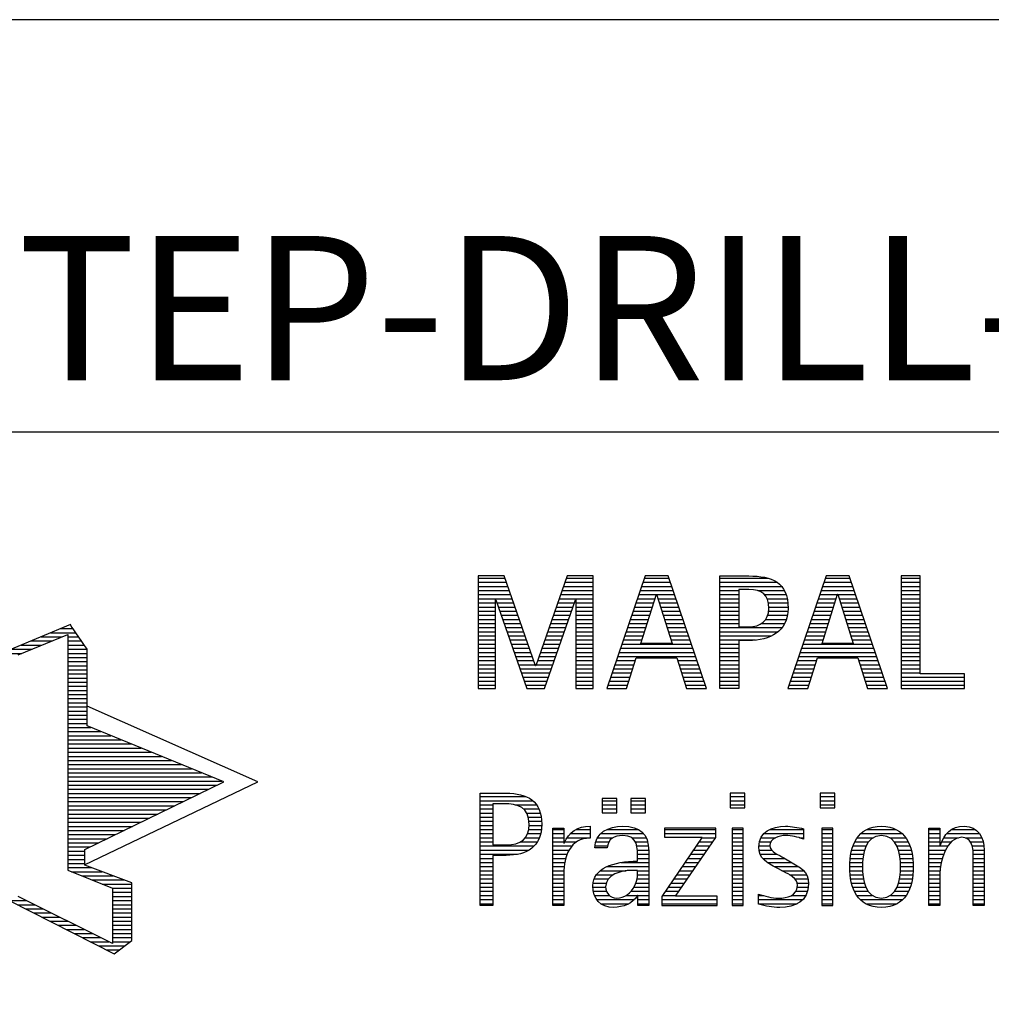
# Model space of a CAD drawing. Units: millimetres. Extents: x 0 to 420, y -1 to 297.
# Drawn here: x 240 to 264, y 26 to 50 of the extents above; entities that cross this region are included whole.
import ezdxf
from ezdxf.enums import TextEntityAlignment as Align

# ---------------------------------------------------------------- set-up
doc = ezdxf.new("R2010")
doc.units = ezdxf.units.MM
doc.layers.get('0').update_dxf_attribs({"linetype": 'CONTINUOUS'})
doc.layers.add('AM_0', color=7, linetype='CONTINUOUS')
doc.layers.add('AM_6', color=2, linetype='CONTINUOUS')
doc.styles.get("Standard").update_dxf_attribs({"font": 'ISOCP.SHX'})

# ---------------------------------------------------------------- blocks, each defined once
blk = doc.blocks.new('MAPAL_FRAME_LOGO')
at = {"layer": 'AM_0', "color": 1}
for p, q in [((31.57, 16.499), (31.57, 13.771)), ((32.203, 16.499), (31.57, 16.499)), ((32.962, 14.321), (32.203, 16.499)), ((33.734, 16.499), (32.97, 14.321)), ((34.362, 16.499), (33.734, 16.499)), ((34.362, 13.771), (34.362, 16.499)), ((35.623, 16.499), (34.691, 13.771)), ((36.181, 16.499), (35.623, 16.499)), ((37.11, 13.771), (36.181, 16.499)), ((40.021, 16.499), (39.088, 13.771)), ((40.579, 16.499), (40.021, 16.499)), ((41.508, 13.771), (40.579, 16.499)), ((41.84, 16.499), (41.84, 13.771)), ((42.302, 16.499), (41.84, 16.499)), ((42.302, 14.123), (42.302, 16.499)), ((31.57, 16.445), (32.222, 16.445)), ((31.57, 16.345), (32.257, 16.345)), ((33.679, 16.345), (34.362, 16.345)), ((33.714, 16.445), (34.362, 16.445)), ((35.57, 16.345), (36.234, 16.345)), ((35.604, 16.445), (36.2, 16.445)), ((37.435, 16.445), (38.612, 16.445)), ((37.435, 16.345), (38.825, 16.345)), ((39.968, 16.345), (40.631, 16.345)), ((40.002, 16.445), (40.597, 16.445)), ((41.84, 16.445), (42.302, 16.445)), ((41.84, 16.345), (42.302, 16.345)), ((31.57, 16.245), (32.291, 16.245)), ((31.57, 16.145), (32.326, 16.145)), ((31.57, 16.045), (32.361, 16.045)), ((33.574, 16.045), (34.362, 16.045)), ((33.609, 16.145), (34.362, 16.145)), ((33.644, 16.245), (34.362, 16.245)), ((35.468, 16.045), (35.891, 16.045)), ((35.502, 16.145), (36.302, 16.145)), ((35.521, 14.862), (35.896, 16.061)), ((35.536, 16.245), (36.268, 16.245)), ((35.896, 16.061), (35.904, 16.061)), ((35.904, 16.061), (36.28, 14.862)), ((35.909, 16.045), (36.336, 16.045)), ((37.435, 16.245), (38.937, 16.245)), ((37.435, 16.145), (37.897, 16.145)), ((37.435, 16.045), (37.897, 16.045)), ((38.356, 16.145), (39.005, 16.145)), ((38.524, 16.045), (39.047, 16.045)), ((39.865, 16.045), (40.289, 16.045)), ((39.9, 16.145), (40.699, 16.145)), ((39.918, 14.862), (40.294, 16.061)), ((39.934, 16.245), (40.665, 16.245)), ((40.294, 16.061), (40.302, 16.061)), ((40.302, 16.061), (40.677, 14.862)), ((40.307, 16.045), (40.733, 16.045)), ((41.84, 16.245), (42.302, 16.245)), ((41.84, 16.145), (42.302, 16.145)), ((41.84, 16.045), (42.302, 16.045)), ((31.57, 15.945), (32.396, 15.945)), ((31.57, 15.845), (31.993, 15.845)), ((31.993, 15.922), (32.001, 15.922)), ((31.993, 13.771), (31.993, 15.922)), ((32.001, 15.922), (32.753, 13.771)), ((32.028, 15.845), (32.431, 15.845)), ((33.18, 13.771), (33.931, 15.922)), ((33.504, 15.845), (33.904, 15.845)), ((33.539, 15.945), (34.362, 15.945)), ((33.931, 15.922), (33.939, 15.922)), ((33.939, 15.922), (33.939, 13.771)), ((33.939, 15.845), (34.362, 15.845)), ((35.399, 15.845), (35.828, 15.845)), ((35.434, 15.945), (35.86, 15.945)), ((35.941, 15.945), (36.37, 15.945)), ((35.972, 15.845), (36.404, 15.845)), ((37.435, 15.945), (37.897, 15.945)), ((37.435, 15.845), (37.897, 15.845)), ((38.587, 15.945), (39.071, 15.945)), ((38.614, 15.845), (39.087, 15.845)), ((39.797, 15.845), (40.226, 15.845)), ((39.831, 15.945), (40.257, 15.945)), ((40.338, 15.945), (40.768, 15.945)), ((40.369, 15.845), (40.802, 15.845)), ((41.84, 15.945), (42.302, 15.945)), ((41.84, 15.845), (42.302, 15.845)), ((31.57, 15.745), (31.993, 15.745)), ((31.57, 15.645), (31.993, 15.645)), ((31.57, 15.545), (31.993, 15.545)), ((32.063, 15.745), (32.466, 15.745)), ((32.098, 15.645), (32.501, 15.645)), ((32.133, 15.545), (32.536, 15.545)), ((33.399, 15.545), (33.799, 15.545)), ((33.434, 15.645), (33.834, 15.645)), ((33.469, 15.745), (33.869, 15.745)), ((33.939, 15.745), (34.362, 15.745)), ((33.939, 15.645), (34.362, 15.645)), ((33.939, 15.545), (34.362, 15.545)), ((35.297, 15.545), (35.734, 15.545)), ((35.331, 15.645), (35.766, 15.645)), ((35.365, 15.745), (35.797, 15.745)), ((36.003, 15.745), (36.438, 15.745)), ((36.035, 15.645), (36.472, 15.645)), ((36.066, 15.545), (36.506, 15.545)), ((37.435, 15.745), (37.897, 15.745)), ((37.435, 15.645), (37.897, 15.645)), ((37.435, 15.545), (37.897, 15.545)), ((38.599, 15.545), (39.08, 15.545)), ((38.621, 15.645), (39.09, 15.645)), ((38.624, 15.745), (39.093, 15.745)), ((39.694, 15.545), (40.132, 15.545)), ((39.729, 15.645), (40.163, 15.645)), ((39.763, 15.745), (40.195, 15.745)), ((40.401, 15.745), (40.836, 15.745)), ((40.432, 15.645), (40.87, 15.645)), ((40.463, 15.545), (40.904, 15.545)), ((41.84, 15.745), (42.302, 15.745)), ((41.84, 15.645), (42.302, 15.645)), ((41.84, 15.545), (42.302, 15.545)), ((31.57, 15.445), (31.993, 15.445)), ((31.57, 15.345), (31.993, 15.345)), ((32.168, 15.445), (32.57, 15.445)), ((32.203, 15.345), (32.605, 15.345)), ((33.329, 15.345), (33.729, 15.345)), ((33.364, 15.445), (33.764, 15.445)), ((33.939, 15.445), (34.362, 15.445)), ((33.939, 15.345), (34.362, 15.345)), ((35.228, 15.345), (35.672, 15.345)), ((35.263, 15.445), (35.703, 15.445)), ((36.097, 15.445), (36.54, 15.445)), ((36.129, 15.345), (36.574, 15.345)), ((37.435, 15.445), (37.897, 15.445)), ((37.435, 15.345), (37.897, 15.345)), ((38.45, 15.345), (39.011, 15.345)), ((38.551, 15.445), (39.055, 15.445)), ((39.626, 15.345), (40.069, 15.345)), ((39.66, 15.445), (40.101, 15.445)), ((40.495, 15.445), (40.938, 15.445)), ((40.526, 15.345), (40.972, 15.345)), ((41.84, 15.445), (42.302, 15.445)), ((41.84, 15.345), (42.302, 15.345)), ((31.57, 15.245), (31.993, 15.245)), ((31.57, 15.145), (31.993, 15.145)), ((32.238, 15.245), (32.64, 15.245)), ((32.273, 15.145), (32.675, 15.145)), ((33.259, 15.145), (33.66, 15.145)), ((33.294, 15.245), (33.694, 15.245)), ((33.939, 15.245), (34.362, 15.245)), ((33.939, 15.145), (34.362, 15.145)), ((35.16, 15.145), (35.609, 15.145)), ((35.194, 15.245), (35.64, 15.245)), ((36.16, 15.245), (36.608, 15.245)), ((36.191, 15.145), (36.642, 15.145)), ((37.435, 15.245), (38.947, 15.245)), ((37.435, 15.145), (38.85, 15.145)), ((39.558, 15.145), (40.007, 15.145)), ((39.592, 15.245), (40.038, 15.245)), ((40.557, 15.245), (41.006, 15.245)), ((40.589, 15.145), (41.04, 15.145)), ((41.84, 15.245), (42.302, 15.245)), ((41.84, 15.145), (42.302, 15.145)), ((31.57, 15.045), (31.993, 15.045)), ((31.57, 14.945), (31.993, 14.945)), ((31.57, 14.845), (31.993, 14.845)), ((32.308, 15.045), (32.71, 15.045)), ((32.342, 14.945), (32.745, 14.945)), ((32.377, 14.845), (32.78, 14.845)), ((33.153, 14.845), (33.555, 14.845)), ((33.189, 14.945), (33.59, 14.945)), ((33.224, 15.045), (33.625, 15.045)), ((33.939, 15.045), (34.362, 15.045)), ((33.939, 14.945), (34.362, 14.945)), ((33.939, 14.845), (34.362, 14.845)), ((35.057, 14.845), (36.745, 14.845)), ((35.092, 14.945), (35.546, 14.945)), ((35.126, 15.045), (35.578, 15.045)), ((36.28, 14.862), (35.521, 14.862)), ((36.223, 15.045), (36.676, 15.045)), ((36.254, 14.945), (36.71, 14.945)), ((37.435, 15.045), (38.694, 15.045)), ((37.435, 14.945), (38.302, 14.945)), ((37.435, 14.845), (37.897, 14.845)), ((39.455, 14.845), (41.142, 14.845)), ((39.489, 14.945), (39.944, 14.945)), ((39.523, 15.045), (39.975, 15.045)), ((40.677, 14.862), (39.918, 14.862)), ((40.62, 15.045), (41.074, 15.045)), ((40.651, 14.945), (41.108, 14.945)), ((41.84, 15.045), (42.302, 15.045)), ((41.84, 14.945), (42.302, 14.945)), ((41.84, 14.845), (42.302, 14.845)), ((31.57, 14.745), (31.993, 14.745)), ((31.57, 14.645), (31.993, 14.645)), ((32.412, 14.745), (32.814, 14.745)), ((32.447, 14.645), (32.849, 14.645)), ((33.083, 14.645), (33.485, 14.645)), ((33.118, 14.745), (33.52, 14.745)), ((33.939, 14.745), (34.362, 14.745)), ((33.939, 14.645), (34.362, 14.645)), ((34.989, 14.645), (36.813, 14.645)), ((35.023, 14.745), (36.779, 14.745)), ((37.435, 14.745), (37.897, 14.745)), ((37.435, 14.645), (37.897, 14.645)), ((39.387, 14.645), (41.21, 14.645)), ((39.421, 14.745), (41.176, 14.745)), ((41.84, 14.745), (42.302, 14.745)), ((41.84, 14.645), (42.302, 14.645)), ((31.57, 14.545), (31.993, 14.545)), ((31.57, 14.445), (31.993, 14.445)), ((31.57, 14.345), (31.993, 14.345)), ((32.482, 14.545), (32.884, 14.545)), ((32.517, 14.445), (32.919, 14.445)), ((32.552, 14.345), (32.954, 14.345)), ((32.978, 14.345), (33.38, 14.345)), ((33.013, 14.445), (33.415, 14.445)), ((33.048, 14.545), (33.45, 14.545)), ((33.939, 14.545), (34.362, 14.545)), ((33.939, 14.445), (34.362, 14.445)), ((33.939, 14.345), (34.362, 14.345)), ((34.887, 14.345), (35.357, 14.345)), ((34.921, 14.445), (35.389, 14.445)), ((34.955, 14.545), (36.847, 14.545)), ((35.173, 13.771), (35.41, 14.511)), ((35.41, 14.511), (36.39, 14.511)), ((36.39, 14.511), (36.628, 13.771)), ((36.412, 14.445), (36.881, 14.445)), ((36.444, 14.345), (36.915, 14.345)), ((37.435, 14.545), (37.897, 14.545)), ((37.435, 14.445), (37.897, 14.445)), ((37.435, 14.345), (37.897, 14.345)), ((39.284, 14.345), (39.754, 14.345)), ((39.318, 14.445), (39.786, 14.445)), ((39.352, 14.545), (41.244, 14.545)), ((39.57, 13.771), (39.808, 14.511)), ((39.808, 14.511), (40.788, 14.511)), ((40.788, 14.511), (41.025, 13.771)), ((40.809, 14.445), (41.278, 14.445)), ((40.841, 14.345), (41.312, 14.345)), ((41.84, 14.545), (42.302, 14.545)), ((41.84, 14.445), (42.302, 14.445)), ((41.84, 14.345), (42.302, 14.345)), ((31.57, 14.245), (31.993, 14.245)), ((31.57, 14.145), (31.993, 14.145)), ((32.587, 14.245), (33.345, 14.245)), ((32.622, 14.145), (33.31, 14.145)), ((32.97, 14.321), (32.962, 14.321)), ((33.939, 14.245), (34.362, 14.245)), ((33.939, 14.145), (34.362, 14.145)), ((34.818, 14.145), (35.293, 14.145)), ((34.852, 14.245), (35.325, 14.245)), ((36.476, 14.245), (36.949, 14.245)), ((36.508, 14.145), (36.983, 14.145)), ((37.435, 14.245), (37.897, 14.245)), ((37.435, 14.145), (37.897, 14.145)), ((39.216, 14.145), (39.69, 14.145)), ((39.25, 14.245), (39.722, 14.245)), ((40.873, 14.245), (41.347, 14.245)), ((40.905, 14.145), (41.381, 14.145)), ((41.84, 14.245), (42.302, 14.245)), ((41.84, 14.145), (42.302, 14.145)), ((43.374, 14.123), (42.302, 14.123)), ((43.374, 13.771), (43.374, 14.123)), ((31.57, 14.045), (31.993, 14.045)), ((31.57, 13.945), (31.993, 13.945)), ((32.657, 14.045), (33.275, 14.045)), ((32.692, 13.945), (33.24, 13.945)), ((33.939, 14.045), (34.362, 14.045)), ((33.939, 13.945), (34.362, 13.945)), ((34.75, 13.945), (35.228, 13.945)), ((34.784, 14.045), (35.26, 14.045)), ((36.54, 14.045), (37.017, 14.045)), ((36.572, 13.945), (37.051, 13.945)), ((37.435, 14.045), (37.897, 14.045)), ((37.435, 13.945), (37.897, 13.945)), ((39.147, 13.945), (39.626, 13.945)), ((39.181, 14.045), (39.658, 14.045)), ((40.937, 14.045), (41.415, 14.045)), ((40.969, 13.945), (41.449, 13.945)), ((41.84, 14.045), (43.374, 14.045)), ((41.84, 13.945), (43.374, 13.945)), ((31.57, 13.845), (31.993, 13.845)), ((31.57, 13.771), (31.993, 13.771)), ((32.727, 13.845), (33.205, 13.845)), ((32.753, 13.771), (33.18, 13.771)), ((33.939, 13.845), (34.362, 13.845)), ((33.939, 13.771), (34.362, 13.771)), ((34.691, 13.771), (35.173, 13.771)), ((34.716, 13.845), (35.196, 13.845)), ((36.604, 13.845), (37.085, 13.845)), ((36.628, 13.771), (37.11, 13.771)), ((37.435, 13.845), (37.897, 13.845)), ((39.088, 13.771), (39.57, 13.771)), ((39.113, 13.845), (39.594, 13.845)), ((41.002, 13.845), (41.483, 13.845)), ((41.025, 13.771), (41.508, 13.771)), ((41.84, 13.845), (43.374, 13.845)), ((41.84, 13.771), (43.374, 13.771)), ((31.618, 11.145), (32.725, 11.145)), ((31.618, 11.045), (32.892, 11.045)), ((34.584, 11.1), (34.584, 10.753)), ((34.939, 11.1), (34.584, 11.1)), ((34.584, 11.045), (34.939, 11.045)), ((34.939, 10.753), (34.939, 11.1)), ((35.28, 11.1), (35.28, 10.753)), ((35.635, 11.1), (35.28, 11.1)), ((35.28, 11.045), (35.635, 11.045)), ((35.635, 10.753), (35.635, 11.1)), ((37.692, 11.227), (37.692, 10.872)), ((38.048, 11.227), (37.692, 11.227)), ((37.692, 11.145), (38.048, 11.145)), ((37.692, 11.045), (38.048, 11.045)), ((38.048, 10.872), (38.048, 11.227)), ((39.871, 11.227), (39.871, 10.872)), ((40.226, 11.227), (39.871, 11.227)), ((39.871, 11.145), (40.226, 11.145)), ((39.871, 11.045), (40.226, 11.045)), ((40.226, 10.872), (40.226, 11.227)), ((31.618, 10.945), (31.926, 10.945)), ((31.618, 10.845), (31.926, 10.845)), ((32.462, 10.945), (32.984, 10.945)), ((32.672, 10.845), (33.042, 10.845)), ((34.584, 10.945), (34.939, 10.945)), ((34.584, 10.845), (34.939, 10.845)), ((35.28, 10.945), (35.635, 10.945)), ((35.28, 10.845), (35.635, 10.845)), ((37.692, 10.945), (38.048, 10.945)), ((37.692, 10.872), (38.048, 10.872)), ((39.871, 10.945), (40.226, 10.945)), ((39.871, 10.872), (40.226, 10.872)), ((31.618, 10.745), (31.926, 10.745)), ((31.618, 10.645), (31.926, 10.645)), ((31.618, 10.545), (31.926, 10.545)), ((32.75, 10.745), (33.08, 10.745)), ((32.788, 10.645), (33.103, 10.645)), ((32.804, 10.545), (33.111, 10.545)), ((34.584, 10.753), (34.939, 10.753)), ((35.28, 10.753), (35.635, 10.753)), ((31.618, 10.445), (31.926, 10.445)), ((31.618, 10.345), (31.926, 10.345)), ((32.797, 10.345), (33.107, 10.345)), ((32.807, 10.445), (33.114, 10.445)), ((33.381, 10.345), (33.65, 10.345)), ((33.943, 10.345), (34.287, 10.345)), ((34.694, 10.345), (35.463, 10.345)), ((36.098, 10.381), (36.098, 10.156)), ((37.339, 10.381), (36.098, 10.381)), ((36.098, 10.345), (37.339, 10.345)), ((37.339, 10.152), (37.339, 10.381)), ((37.735, 10.381), (37.735, 8.499)), ((38.004, 10.381), (37.735, 10.381)), ((37.735, 10.345), (38.004, 10.345)), ((38.004, 8.499), (38.004, 10.381)), ((38.645, 10.345), (39.471, 10.345)), ((39.914, 10.381), (39.914, 8.499)), ((40.182, 10.381), (39.914, 10.381)), ((39.914, 10.345), (40.182, 10.345)), ((40.182, 8.499), (40.182, 10.381)), ((40.999, 10.345), (41.719, 10.345)), ((42.509, 10.345), (42.777, 10.345)), ((43.061, 10.345), (43.637, 10.345)), ((31.618, 10.245), (31.926, 10.245)), ((31.618, 10.145), (31.926, 10.145)), ((31.618, 10.045), (31.926, 10.045)), ((32.598, 10.045), (33.008, 10.045)), ((32.715, 10.145), (33.059, 10.145)), ((32.771, 10.245), (33.088, 10.245)), ((33.381, 10.245), (33.65, 10.245)), ((33.381, 10.145), (33.65, 10.145)), ((33.381, 10.045), (33.65, 10.045)), ((33.672, 10.045), (33.963, 10.045)), ((33.728, 10.145), (34.287, 10.145)), ((33.811, 10.245), (34.287, 10.245)), ((34.427, 10.045), (34.748, 10.045)), ((34.47, 10.145), (34.841, 10.145)), ((34.546, 10.245), (35.588, 10.245)), ((35.299, 10.145), (35.649, 10.145)), ((35.387, 10.045), (35.684, 10.045)), ((37.011, 10.156), (36.027, 8.72)), ((36.098, 10.245), (37.339, 10.245)), ((36.098, 10.156), (37.011, 10.156)), ((36.359, 8.724), (37.339, 10.152)), ((36.935, 10.045), (37.266, 10.045)), ((37.004, 10.145), (37.335, 10.145)), ((37.735, 10.245), (38.004, 10.245)), ((37.735, 10.145), (38.004, 10.145)), ((37.735, 10.045), (38.004, 10.045)), ((38.398, 10.045), (38.677, 10.045)), ((38.434, 10.145), (38.788, 10.145)), ((38.504, 10.245), (39.471, 10.245)), ((39.367, 10.145), (39.471, 10.145)), ((39.914, 10.245), (40.182, 10.245)), ((39.914, 10.145), (40.182, 10.145)), ((39.914, 10.045), (40.182, 10.045)), ((40.714, 10.045), (41.045, 10.045)), ((40.774, 10.145), (41.153, 10.145)), ((40.861, 10.245), (41.858, 10.245)), ((41.563, 10.145), (41.946, 10.145)), ((41.673, 10.045), (42.007, 10.045)), ((42.509, 10.245), (42.777, 10.245)), ((42.509, 10.145), (42.777, 10.145)), ((42.509, 10.045), (42.777, 10.045)), ((42.823, 10.045), (43.056, 10.045)), ((42.872, 10.145), (43.227, 10.145)), ((42.944, 10.245), (43.736, 10.245)), ((43.39, 10.145), (43.794, 10.145)), ((43.519, 10.045), (43.829, 10.045)), ((31.618, 9.945), (32.929, 9.945)), ((31.618, 9.845), (32.799, 9.845)), ((33.381, 9.945), (33.847, 9.945)), ((33.381, 9.845), (33.778, 9.845)), ((34.407, 9.945), (34.712, 9.945)), ((35.422, 9.945), (35.703, 9.945)), ((35.436, 9.845), (35.709, 9.845)), ((36.798, 9.845), (37.129, 9.845)), ((36.867, 9.945), (37.197, 9.945)), ((37.735, 9.945), (38.004, 9.945)), ((37.735, 9.845), (38.004, 9.845)), ((38.385, 9.945), (38.654, 9.945)), ((38.391, 9.845), (38.697, 9.845)), ((39.914, 9.945), (40.182, 9.945)), ((39.914, 9.845), (40.182, 9.845)), ((40.64, 9.845), (40.951, 9.845)), ((40.671, 9.945), (40.988, 9.945)), ((41.731, 9.945), (42.05, 9.945)), ((41.769, 9.845), (42.082, 9.845)), ((42.509, 9.945), (42.972, 9.945)), ((42.509, 9.845), (42.914, 9.845)), ((43.561, 9.945), (43.848, 9.945)), ((43.58, 9.845), (43.856, 9.845)), ((31.618, 9.745), (32.527, 9.745)), ((31.618, 9.645), (31.926, 9.645)), ((33.381, 9.745), (33.73, 9.745)), ((33.381, 9.645), (33.696, 9.645)), ((35.44, 9.745), (35.71, 9.745)), ((35.441, 9.645), (35.71, 9.645)), ((36.661, 9.645), (36.991, 9.645)), ((36.73, 9.745), (37.06, 9.745)), ((37.735, 9.745), (38.004, 9.745)), ((37.735, 9.645), (38.004, 9.645)), ((38.418, 9.745), (38.829, 9.745)), ((38.481, 9.645), (39.013, 9.645)), ((39.914, 9.745), (40.182, 9.745)), ((39.914, 9.645), (40.182, 9.645)), ((40.604, 9.645), (40.91, 9.645)), ((40.617, 9.745), (40.926, 9.745)), ((41.795, 9.745), (42.105, 9.745)), ((41.812, 9.645), (42.118, 9.645)), ((42.509, 9.745), (42.871, 9.745)), ((42.509, 9.645), (42.837, 9.645)), ((43.588, 9.745), (43.856, 9.745)), ((43.588, 9.645), (43.856, 9.645)), ((31.618, 9.545), (31.926, 9.545)), ((31.618, 9.445), (31.926, 9.445)), ((31.618, 9.345), (31.926, 9.345)), ((33.381, 9.545), (33.675, 9.545)), ((33.381, 9.445), (33.661, 9.445)), ((33.381, 9.345), (33.651, 9.345)), ((34.536, 9.345), (35.163, 9.345)), ((34.696, 9.445), (35.71, 9.445)), ((35.042, 9.545), (35.71, 9.545)), ((35.441, 9.345), (35.71, 9.345)), ((36.455, 9.345), (36.785, 9.345)), ((36.524, 9.445), (36.854, 9.445)), ((36.593, 9.545), (36.923, 9.545)), ((37.735, 9.545), (38.004, 9.545)), ((37.735, 9.445), (38.004, 9.445)), ((37.735, 9.345), (38.004, 9.345)), ((38.589, 9.545), (39.181, 9.545)), ((38.756, 9.445), (39.343, 9.445)), ((38.944, 9.345), (39.467, 9.345)), ((39.914, 9.545), (40.182, 9.545)), ((39.914, 9.445), (40.182, 9.445)), ((39.914, 9.345), (40.182, 9.345)), ((40.591, 9.445), (40.898, 9.445)), ((40.593, 9.345), (40.901, 9.345)), ((40.594, 9.545), (40.902, 9.545)), ((41.82, 9.545), (42.129, 9.545)), ((41.821, 9.345), (42.129, 9.345)), ((41.824, 9.445), (42.132, 9.445)), ((42.509, 9.545), (42.811, 9.545)), ((42.509, 9.445), (42.792, 9.445)), ((42.509, 9.345), (42.782, 9.345)), ((43.588, 9.545), (43.856, 9.545)), ((43.588, 9.445), (43.856, 9.445)), ((43.588, 9.345), (43.856, 9.345)), ((31.618, 9.245), (31.926, 9.245)), ((31.618, 9.145), (31.926, 9.145)), ((33.381, 9.245), (33.65, 9.245)), ((33.381, 9.145), (33.65, 9.145)), ((34.388, 9.145), (34.731, 9.145)), ((34.439, 9.245), (34.849, 9.245)), ((35.427, 9.145), (35.71, 9.145)), ((35.438, 9.245), (35.71, 9.245)), ((36.318, 9.145), (36.648, 9.145)), ((36.387, 9.245), (36.717, 9.245)), ((37.735, 9.245), (38.004, 9.245)), ((37.735, 9.145), (38.004, 9.145)), ((39.129, 9.245), (39.539, 9.245)), ((39.258, 9.145), (39.576, 9.145)), ((39.914, 9.245), (40.182, 9.245)), ((39.914, 9.145), (40.182, 9.145)), ((40.602, 9.245), (40.909, 9.245)), ((40.613, 9.145), (40.925, 9.145)), ((41.797, 9.145), (42.109, 9.145)), ((41.813, 9.245), (42.121, 9.245)), ((42.509, 9.245), (42.777, 9.245)), ((42.509, 9.145), (42.777, 9.145)), ((43.588, 9.245), (43.856, 9.245)), ((43.588, 9.145), (43.856, 9.145)), ((31.618, 9.045), (31.926, 9.045)), ((31.618, 8.945), (31.926, 8.945)), ((31.618, 8.845), (31.926, 8.845)), ((33.381, 9.045), (33.65, 9.045)), ((33.381, 8.945), (33.65, 8.945)), ((33.381, 8.845), (33.65, 8.845)), ((34.359, 8.945), (34.667, 8.945)), ((34.364, 9.045), (34.68, 9.045)), ((34.371, 8.845), (34.686, 8.845)), ((35.285, 8.845), (35.71, 8.845)), ((35.356, 8.945), (35.71, 8.945)), ((35.4, 9.045), (35.71, 9.045)), ((36.113, 8.845), (36.442, 8.845)), ((36.181, 8.945), (36.511, 8.945)), ((36.25, 9.045), (36.579, 9.045)), ((37.735, 9.045), (38.004, 9.045)), ((37.735, 8.945), (38.004, 8.945)), ((37.735, 8.845), (38.004, 8.845)), ((39.285, 8.845), (39.564, 8.845)), ((39.313, 9.045), (39.588, 9.045)), ((39.318, 8.945), (39.584, 8.945)), ((39.914, 9.045), (40.182, 9.045)), ((39.914, 8.945), (40.182, 8.945)), ((39.914, 8.845), (40.182, 8.845)), ((40.635, 9.045), (40.948, 9.045)), ((40.665, 8.945), (40.984, 8.945)), ((40.705, 8.845), (41.038, 8.845)), ((41.682, 8.845), (42.016, 8.845)), ((41.737, 8.945), (42.057, 8.945)), ((41.773, 9.045), (42.087, 9.045)), ((42.509, 9.045), (42.777, 9.045)), ((42.509, 8.945), (42.777, 8.945)), ((42.509, 8.845), (42.777, 8.845)), ((43.588, 9.045), (43.856, 9.045)), ((43.588, 8.945), (43.856, 8.945)), ((43.588, 8.845), (43.856, 8.845)), ((31.618, 8.745), (31.926, 8.745)), ((31.618, 8.645), (31.926, 8.645)), ((33.381, 8.745), (33.65, 8.745)), ((33.381, 8.645), (33.65, 8.645)), ((34.399, 8.745), (34.753, 8.745)), ((34.451, 8.645), (35.362, 8.645)), ((35.161, 8.745), (35.44, 8.745)), ((35.45, 8.745), (35.71, 8.745)), ((35.45, 8.645), (35.71, 8.645)), ((36.027, 8.72), (36.027, 8.499)), ((36.027, 8.645), (37.375, 8.645)), ((36.044, 8.745), (36.373, 8.745)), ((37.375, 8.724), (36.359, 8.724)), ((37.375, 8.499), (37.375, 8.724)), ((37.735, 8.745), (38.004, 8.745)), ((37.735, 8.645), (38.004, 8.645)), ((38.376, 8.745), (38.49, 8.745)), ((38.376, 8.645), (39.454, 8.645)), ((39.175, 8.745), (39.525, 8.745)), ((39.914, 8.745), (40.182, 8.745)), ((39.914, 8.645), (40.182, 8.645)), ((40.762, 8.745), (41.138, 8.745)), ((40.846, 8.645), (41.874, 8.645)), ((41.58, 8.745), (41.959, 8.745)), ((42.509, 8.745), (42.777, 8.745)), ((42.509, 8.645), (42.777, 8.645)), ((43.588, 8.745), (43.856, 8.745)), ((43.588, 8.645), (43.856, 8.645)), ((31.618, 8.545), (31.926, 8.545)), ((33.381, 8.545), (33.65, 8.545)), ((34.55, 8.545), (35.225, 8.545)), ((35.45, 8.545), (35.71, 8.545)), ((36.027, 8.545), (37.375, 8.545)), ((36.027, 8.499), (37.375, 8.499)), ((37.735, 8.545), (38.004, 8.545)), ((37.735, 8.499), (38.004, 8.499)), ((38.376, 8.545), (39.318, 8.545)), ((39.914, 8.545), (40.182, 8.545)), ((39.914, 8.499), (40.182, 8.499)), ((40.978, 8.545), (41.741, 8.545)), ((42.509, 8.545), (42.777, 8.545)), ((43.588, 8.545), (43.856, 8.545))]:
    blk.add_line(p, q, dxfattribs=at)
at = {"layer": 'AM_0', "color": 5}
for p, q in [((20.409, 14.585), (21.61, 15.078)), ((21.202, 15.121), (21.804, 15.121)), ((21.444, 15.221), (21.738, 15.221)), ((21.61, 15.078), (21.61, 9.359)), ((20.478, 14.821), (20.984, 14.821)), ((20.719, 14.921), (21.228, 14.921)), ((20.961, 15.021), (21.472, 15.021)), ((21.61, 15.021), (21.873, 15.021)), ((21.61, 14.921), (21.943, 14.921)), ((21.61, 14.821), (22.013, 14.821)), ((20.203, 14.621), (20.497, 14.621)), ((20.236, 14.721), (20.74, 14.721)), ((21.61, 14.721), (22.079, 14.721)), ((21.61, 14.621), (22.079, 14.621)), ((21.61, 14.521), (22.079, 14.521)), ((21.61, 14.421), (22.079, 14.421)), ((21.61, 14.321), (22.079, 14.321)), ((21.61, 14.221), (22.079, 14.221)), ((21.61, 14.121), (22.079, 14.121)), ((21.61, 14.021), (22.079, 14.021)), ((21.61, 13.921), (22.079, 13.921)), ((21.61, 13.821), (22.079, 13.821)), ((21.61, 13.721), (22.079, 13.721)), ((21.61, 13.621), (22.079, 13.621)), ((21.61, 13.521), (22.079, 13.521)), ((21.61, 13.421), (22.079, 13.421)), ((21.61, 13.321), (22.079, 13.321)), ((21.61, 13.221), (22.079, 13.221)), ((26.227, 11.5), (22.079, 13.338)), ((21.61, 13.121), (22.079, 13.121)), ((21.61, 13.021), (22.079, 13.021)), ((21.61, 12.921), (22.079, 12.921)), ((21.61, 12.821), (22.171, 12.821)), ((21.61, 12.721), (22.415, 12.721)), ((21.61, 12.621), (22.659, 12.621)), ((21.61, 12.521), (22.904, 12.521)), ((21.61, 12.421), (23.148, 12.421)), ((21.61, 12.321), (23.393, 12.321)), ((21.61, 12.221), (23.637, 12.221)), ((21.61, 12.121), (23.882, 12.121)), ((21.61, 12.021), (24.126, 12.021)), ((21.61, 11.921), (24.37, 11.921)), ((21.61, 11.821), (24.615, 11.821)), ((21.61, 11.721), (24.859, 11.721)), ((21.61, 11.621), (25.104, 11.621)), ((21.61, 11.521), (25.348, 11.521)), ((22.018, 9.489), (26.227, 11.5)), ((21.61, 11.421), (25.235, 11.421)), ((21.61, 11.321), (25.03, 11.321)), ((21.61, 11.221), (24.825, 11.221)), ((21.61, 11.121), (24.62, 11.121)), ((21.61, 11.021), (24.414, 11.021)), ((21.61, 10.921), (24.209, 10.921)), ((21.61, 10.821), (24.004, 10.821)), ((21.61, 10.721), (23.799, 10.721)), ((21.61, 10.621), (23.593, 10.621)), ((21.61, 10.521), (23.388, 10.521)), ((21.61, 10.421), (23.183, 10.421)), ((21.61, 10.321), (22.978, 10.321)), ((21.61, 10.221), (22.772, 10.221)), ((21.61, 10.121), (22.567, 10.121)), ((21.61, 10.021), (22.362, 10.021)), ((21.61, 9.921), (22.156, 9.921)), ((21.61, 9.821), (22.023, 9.821)), ((21.61, 9.721), (22.023, 9.721)), ((21.61, 9.621), (22.022, 9.621)), ((21.61, 9.521), (22.022, 9.521)), ((21.61, 9.421), (22.183, 9.421)), ((21.61, 9.359), (22.698, 8.918)), ((21.704, 9.321), (22.448, 9.321)), ((21.951, 9.221), (22.713, 9.221)), ((22.197, 9.121), (22.978, 9.121)), ((22.444, 9.021), (23.168, 9.021)), ((22.69, 8.921), (23.168, 8.921)), ((22.698, 8.918), (22.698, 7.576)), ((20.203, 8.621), (20.609, 8.621)), ((22.698, 7.576), (20.409, 8.721)), ((22.698, 8.821), (23.168, 8.821)), ((22.698, 8.721), (23.168, 8.721)), ((22.698, 8.621), (23.168, 8.621)), ((20.392, 8.521), (20.809, 8.521)), ((20.588, 8.421), (21.009, 8.421)), ((22.698, 8.521), (23.168, 8.521)), ((22.698, 8.421), (23.168, 8.421)), ((20.784, 8.321), (21.209, 8.321)), ((20.98, 8.221), (21.409, 8.221)), ((22.698, 8.321), (23.168, 8.321)), ((22.698, 8.221), (23.168, 8.221)), ((21.176, 8.121), (21.609, 8.121)), ((21.372, 8.021), (21.809, 8.021)), ((21.568, 7.921), (22.009, 7.921)), ((22.698, 8.121), (23.168, 8.121)), ((22.698, 8.021), (23.168, 8.021)), ((22.698, 7.921), (23.168, 7.921)), ((21.765, 7.821), (22.209, 7.821)), ((21.961, 7.721), (22.409, 7.721)), ((22.698, 7.821), (23.168, 7.821)), ((22.698, 7.721), (23.168, 7.721)), ((22.157, 7.621), (22.609, 7.621)), ((22.353, 7.521), (22.996, 7.521)), ((22.549, 7.421), (22.864, 7.421)), ((22.698, 7.621), (23.128, 7.621))]:
    blk.add_line(p, q, dxfattribs=at)
at = {"layer": 'AM_0', "color": 1}
for points, knots in [([(39.095, 15.713), (39.095, 16.354), (38.696, 16.499), (38.138, 16.499), (38.138, 16.499), (37.435, 16.499), (37.435, 16.499), (37.435, 16.499), (37.435, 13.771), (37.435, 13.771), (37.435, 13.771), (37.897, 13.771), (37.897, 13.771), (37.897, 13.771), (37.897, 14.934), (37.897, 14.934), (37.897, 14.934), (38.138, 14.934), (38.138, 14.934), (38.649, 14.934), (39.095, 15.143), (39.095, 15.713)], [0, 0, 0, 0, 1, 1, 1, 2, 2, 2, 3, 3, 3, 4, 4, 4, 5, 5, 5, 6, 6, 6, 7, 7, 7, 7]), ([(38.625, 15.713), (38.625, 15.412), (38.427, 15.262), (38.138, 15.262), (38.138, 15.262), (37.897, 15.262), (37.897, 15.262), (37.897, 15.262), (37.897, 16.172), (37.897, 16.172), (37.897, 16.172), (38.138, 16.172), (38.138, 16.172), (38.459, 16.172), (38.625, 16.049), (38.625, 15.713)], [0, 0, 0, 0, 1, 1, 1, 2, 2, 2, 3, 3, 3, 4, 4, 4, 5, 5, 5, 5]), ([(31.926, 8.499), (31.926, 8.499), (31.926, 9.717), (31.926, 9.717), (31.926, 9.717), (32.25, 9.717), (32.25, 9.717), (32.749, 9.717), (33.116, 9.926), (33.116, 10.472), (33.116, 11.038), (32.761, 11.227), (32.25, 11.227), (32.25, 11.227), (31.618, 11.227), (31.618, 11.227), (31.618, 11.227), (31.618, 8.499), (31.618, 8.499), (31.618, 8.499), (31.926, 8.499), (31.926, 8.499)], [0, 0, 0, 0, 1, 1, 1, 2, 2, 2, 3, 3, 3, 4, 4, 4, 5, 5, 5, 6, 6, 6, 7, 7, 7, 7]), ([(31.926, 9.973), (31.926, 9.973), (31.926, 10.97), (31.926, 10.97), (31.926, 10.97), (32.183, 10.97), (32.183, 10.97), (32.543, 10.97), (32.808, 10.891), (32.808, 10.468), (32.808, 10.112), (32.598, 9.973), (32.258, 9.973), (32.258, 9.973), (31.926, 9.973), (31.926, 9.973)], [0, 0, 0, 0, 1, 1, 1, 2, 2, 2, 3, 3, 3, 4, 4, 4, 5, 5, 5, 5]), ([(33.65, 8.499), (33.65, 8.499), (33.65, 9.278), (33.65, 9.278), (33.65, 9.685), (33.8, 10.136), (34.287, 10.136), (34.287, 10.136), (34.287, 10.424), (34.287, 10.424), (33.986, 10.424), (33.776, 10.29), (33.658, 10.017), (33.658, 10.017), (33.65, 10.017), (33.65, 10.017), (33.65, 10.017), (33.65, 10.381), (33.65, 10.381), (33.65, 10.381), (33.381, 10.381), (33.381, 10.381), (33.381, 10.381), (33.381, 8.499), (33.381, 8.499), (33.381, 8.499), (33.65, 8.499), (33.65, 8.499)], [0, 0, 0, 0, 1, 1, 1, 2, 2, 2, 3, 3, 3, 4, 4, 4, 5, 5, 5, 6, 6, 6, 7, 7, 7, 8, 8, 8, 9, 9, 9, 9]), ([(35.71, 8.499), (35.71, 8.499), (35.71, 9.819), (35.71, 9.819), (35.71, 10.243), (35.505, 10.424), (35.078, 10.424), (34.737, 10.424), (34.413, 10.274), (34.401, 9.898), (34.401, 9.898), (34.702, 9.898), (34.702, 9.898), (34.734, 10.124), (34.86, 10.199), (35.086, 10.199), (35.457, 10.199), (35.441, 9.898), (35.441, 9.617), (35.441, 9.617), (35.441, 9.578), (35.441, 9.578), (34.848, 9.578), (34.358, 9.4), (34.358, 8.981), (34.358, 8.66), (34.536, 8.455), (34.864, 8.455), (35.074, 8.455), (35.339, 8.55), (35.441, 8.747), (35.441, 8.747), (35.45, 8.747), (35.45, 8.747), (35.45, 8.747), (35.45, 8.499), (35.45, 8.499), (35.45, 8.499), (35.71, 8.499), (35.71, 8.499)], [0, 0, 0, 0, 1, 1, 1, 2, 2, 2, 3, 3, 3, 4, 4, 4, 5, 5, 5, 6, 6, 6, 7, 7, 7, 8, 8, 8, 9, 9, 9, 10, 10, 10, 11, 11, 11, 12, 12, 12, 13, 13, 13, 13]), ([(38.376, 8.534), (38.545, 8.483), (38.715, 8.455), (38.89, 8.455), (39.265, 8.455), (39.59, 8.601), (39.59, 9.024), (39.59, 9.329), (39.384, 9.424), (39.151, 9.562), (39.151, 9.562), (38.992, 9.657), (38.992, 9.657), (38.882, 9.725), (38.652, 9.8), (38.652, 9.954), (38.652, 10.136), (38.886, 10.199), (39.032, 10.199), (39.175, 10.199), (39.333, 10.164), (39.471, 10.112), (39.471, 10.112), (39.471, 10.361), (39.471, 10.361), (39.325, 10.396), (39.182, 10.424), (39.028, 10.424), (38.704, 10.424), (38.384, 10.294), (38.384, 9.926), (38.384, 9.637), (38.589, 9.531), (38.811, 9.416), (38.811, 9.416), (38.981, 9.325), (38.981, 9.325), (39.119, 9.25), (39.321, 9.175), (39.321, 8.985), (39.321, 8.736), (39.064, 8.68), (38.862, 8.68), (38.692, 8.68), (38.534, 8.728), (38.376, 8.779), (38.376, 8.779), (38.376, 8.534), (38.376, 8.534)], [0, 0, 0, 0, 1, 1, 1, 2, 2, 2, 3, 3, 3, 4, 4, 4, 5, 5, 5, 6, 6, 6, 7, 7, 7, 8, 8, 8, 9, 9, 9, 10, 10, 10, 11, 11, 11, 12, 12, 12, 13, 13, 13, 14, 14, 14, 15, 15, 15, 16, 16, 16, 16]), ([(41.358, 8.455), (41.947, 8.455), (42.132, 8.921), (42.132, 9.436), (42.132, 9.942), (41.947, 10.424), (41.358, 10.424), (40.772, 10.424), (40.59, 9.942), (40.59, 9.436), (40.59, 8.925), (40.772, 8.455), (41.358, 8.455)], [0, 0, 0, 0, 1, 1, 1, 2, 2, 2, 3, 3, 3, 4, 4, 4, 4]), ([(43.856, 8.499), (43.856, 8.499), (43.856, 9.843), (43.856, 9.843), (43.856, 10.14), (43.702, 10.424), (43.374, 10.424), (43.046, 10.424), (42.879, 10.238), (42.785, 9.946), (42.785, 9.946), (42.777, 9.946), (42.777, 9.946), (42.777, 9.946), (42.777, 10.381), (42.777, 10.381), (42.777, 10.381), (42.509, 10.381), (42.509, 10.381), (42.509, 10.381), (42.509, 8.499), (42.509, 8.499), (42.509, 8.499), (42.777, 8.499), (42.777, 8.499), (42.777, 8.499), (42.777, 9.273), (42.777, 9.273), (42.777, 9.567), (42.935, 10.156), (43.311, 10.156), (43.624, 10.156), (43.588, 9.752), (43.588, 9.543), (43.588, 9.543), (43.588, 8.499), (43.588, 8.499), (43.588, 8.499), (43.856, 8.499), (43.856, 8.499)], [0, 0, 0, 0, 1, 1, 1, 2, 2, 2, 3, 3, 3, 4, 4, 4, 5, 5, 5, 6, 6, 6, 7, 7, 7, 8, 8, 8, 9, 9, 9, 10, 10, 10, 11, 11, 11, 12, 12, 12, 13, 13, 13, 13]), ([(41.358, 8.68), (40.966, 8.68), (40.898, 9.139), (40.898, 9.44), (40.898, 9.74), (40.966, 10.199), (41.358, 10.199), (41.749, 10.199), (41.824, 9.744), (41.824, 9.44), (41.824, 9.135), (41.753, 8.68), (41.358, 8.68)], [0, 0, 0, 0, 1, 1, 1, 2, 2, 2, 3, 3, 3, 4, 4, 4, 4]), ([(35.441, 9.353), (35.441, 9.195), (35.434, 9.112), (35.37, 8.973), (35.295, 8.803), (35.113, 8.68), (34.931, 8.68), (34.773, 8.68), (34.666, 8.795), (34.666, 8.953), (34.666, 9.254), (35.046, 9.353), (35.283, 9.353), (35.283, 9.353), (35.441, 9.353), (35.441, 9.353)], [0, 0, 0, 0, 1, 1, 1, 2, 2, 2, 3, 3, 3, 4, 4, 4, 5, 5, 5, 5])]:
    blk.add_open_spline(points, degree=3, knots=knots, dxfattribs=at)
at = {"layer": 'AM_0', "color": 5}
blk.add_open_spline([(20.203, 8.618), (20.203, 8.618), (20.202, 9.062), (20.202, 9.062), (20.202, 9.062), (13.95, 6.103), (13.95, 6.103), (13.95, 6.103), (7.104, 9.415), (7.104, 9.415), (7.104, 9.415), (7.104, 8.317), (7.104, 8.317), (7.104, 8.317), (5.68, 7.522), (5.68, 7.522), (5.68, 7.522), (5.207, 7.758), (5.207, 7.758), (5.207, 7.758), (5.209, 10.319), (5.209, 10.319), (5.209, 10.319), (2.901, 11.5), (2.901, 11.5), (2.901, 11.5), (5.209, 12.53), (5.209, 12.53), (5.209, 12.53), (5.207, 15.326), (5.207, 15.326), (5.207, 15.326), (5.68, 15.527), (5.68, 15.527), (5.68, 15.527), (7.076, 14.857), (7.076, 14.857), (7.076, 14.857), (7.526, 13.567), (7.526, 13.567), (7.526, 13.567), (13.95, 16.481), (13.95, 16.481), (13.95, 16.481), (20.202, 13.672), (20.202, 13.672), (20.202, 13.672), (20.203, 14.707), (20.203, 14.707), (20.203, 14.707), (21.676, 15.317), (21.676, 15.317), (21.68, 15.29), (22.079, 14.726), (22.079, 14.726), (22.079, 14.726), (22.079, 12.858), (22.079, 12.858), (22.079, 12.858), (25.398, 11.5), (25.398, 11.5), (25.398, 11.5), (22.023, 9.856), (22.023, 9.856), (22.023, 9.856), (22.022, 9.482), (22.022, 9.482), (22.022, 9.482), (23.168, 9.049), (23.168, 9.049), (23.168, 9.049), (23.168, 7.651), (23.168, 7.651), (23.168, 7.651), (22.737, 7.325), (22.737, 7.325), (22.737, 7.325), (20.203, 8.618), (20.203, 8.618)], degree=3, knots=[0, 0, 0, 0, 1, 1, 1, 2, 2, 2, 3, 3, 3, 4, 4, 4, 5, 5, 5, 6, 6, 6, 7, 7, 7, 8, 8, 8, 9, 9, 9, 10, 10, 10, 11, 11, 11, 12, 12, 12, 13, 13, 13, 14, 14, 14, 15, 15, 15, 16, 16, 16, 17, 17, 17, 18, 18, 18, 19, 19, 19, 20, 20, 20, 21, 21, 21, 22, 22, 22, 23, 23, 23, 24, 24, 24, 25, 25, 25, 26, 26, 26, 26], dxfattribs=at)
blk = doc.blocks.new('*U21')
at = {"layer": 'AM_0'}
for p, q in [((190, 0), (0, 0)), ((190, 0), (0, 0)), ((190, 0), (0, 0)), ((190, 0), (0, 0)), ((190, 0), (0, 0)), ((0, -10), (190, -10))]:
    blk.add_line(p, q, dxfattribs=at)
blk.add_blockref('MAPAL_FRAME_LOGO', (0, -30))
for tag, p in [('TITLE', (1, -7)), ('MATERIAL_NO', (121, -27))]:
    blk.add_attdef(tag, text='', height=3.5, dxfattribs=at).set_placement(p, align=Align.MIDDLE_LEFT)
at = {"layer": 'AM_6', "width": 0.821429}
blk.add_attdef('DIN_FORMAT', text='', height=2.5, dxfattribs=at).set_placement((185, -7), align=Align.MIDDLE_CENTER)
at = {"layer": 'AM_6'}
for tag, p in [('DRAWING_NO', (121, -17)), ('TECHNICAL_SPEC', (121, -37))]:
    blk.add_attdef(tag, text='', height=2.5, dxfattribs=at).set_placement(p, align=Align.MIDDLE_LEFT)
for tag, p in [('INDEX_NO', (185, -17)), ('APP_DATE', (90, -27)), ('APP_NAME', (110, -27)), ('ORIGIN', (185, -27)), ('SCALE', (110, -37)), ('SHEET_OF_SHEETS', (185, -37))]:
    blk.add_attdef(tag, text='', height=2.5, dxfattribs=at).set_placement(p, align=Align.MIDDLE_CENTER)
blk = doc.blocks.new('MAPAL_FRAME-Model')
ref = blk.add_blockref('*U21', (220, 50))
ref.add_attrib('TITLE', 'MICRO-STEP-DRILL-STEEL, SHANKFORM HAK, COATED', dxfattribs={"layer": 'AM_0', "height": 3.5}).set_placement((221, 43), align=Align.MIDDLE_LEFT)

msp = doc.modelspace()

# ---------------------------------------------------------------- block references
at = {"layer": 'AM_0'}
msp.add_blockref('MAPAL_FRAME-Model', (0, 0), dxfattribs=at)

doc.saveas('drawing.dxf')
